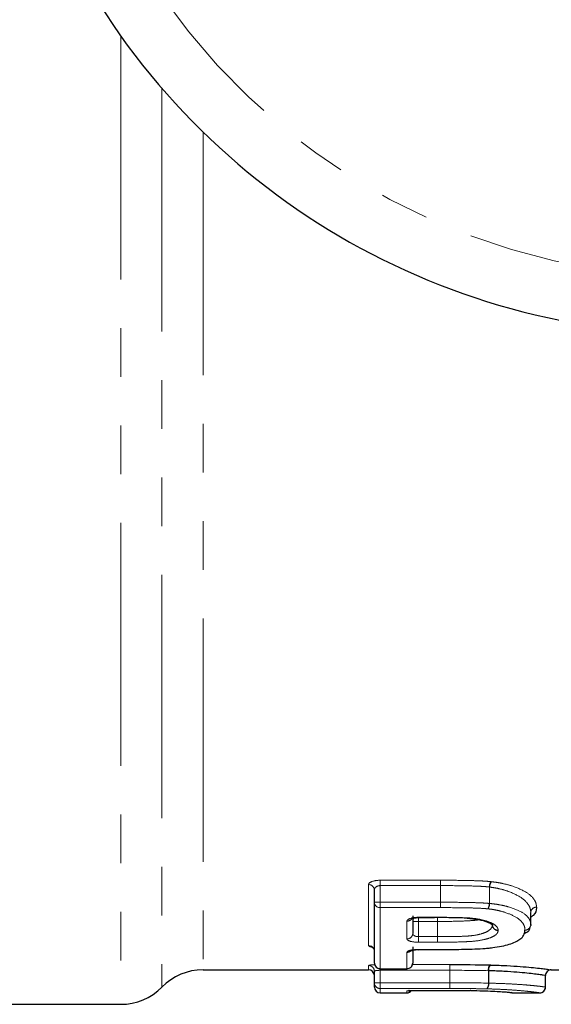
# Model space of a CAD drawing. Units: millimetres. Extents: x 103 to 303, y 21 to 291.
# Drawn here: x 139 to 153, y 21 to 46 of the extents above; entities that cross this region are included whole.
import ezdxf

# ---------------------------------------------------------------- set-up
doc = ezdxf.new("R2010")
doc.units = ezdxf.units.MM
doc.linetypes.add('PHANTOM', pattern=[12.7, 6.35, -1.27, 1.27, -1.27, 1.27, -1.27])

msp = doc.modelspace()

# ---------------------------------------------------------------- linework, layer by layer
at = {"color": 8, "linetype": 'PHANTOM', "lineweight": 18}
for p, q in [((141.607, 46.007), (141.607, 20.736)), ((142.678, 44.643), (142.678, 21.186)), ((143.749, 43.504), (143.749, 21.636)), ((148.366, 23.974), (149.941, 23.974)), ((148.366, 23.834), (148.366, 23.974)), ((149.941, 23.834), (149.941, 23.974)), ((148.066, 22.266), (148.066, 23.861)), ((149.941, 23.834), (148.366, 23.834)), ((148.366, 23.834), (148.366, 23.4)), ((149.941, 23.834), (149.941, 23.4)), ((149.941, 23.4), (149.941, 23.834)), ((151.215, 23.369), (151.215, 23.798)), ((151.222, 23.796), (151.222, 23.369)), ((148.216, 23.4), (148.366, 23.4)), ((148.366, 23.4), (149.941, 23.4)), ((148.366, 23.26), (148.366, 23.4)), ((149.941, 23.4), (149.941, 23.4)), ((149.941, 23.26), (149.941, 23.4)), ((149.941, 23.26), (148.366, 23.26)), ((148.366, 23.26), (148.366, 21.666)), ((151.215, 23.369), (151.222, 23.369)), ((152.293, 22.815), (152.293, 23.131)), ((152.293, 23.131), (152.293, 23.13)), ((149.066, 22.443), (149.066, 22.905)), ((149.216, 22.899), (149.366, 22.899)), ((149.366, 23.008), (149.784, 23.008)), ((149.366, 22.999), (149.366, 23.008)), ((149.366, 22.899), (149.366, 23)), ((149.366, 22.899), (149.366, 22.502)), ((149.86, 22.899), (149.366, 22.899)), ((149.86, 22.899), (149.86, 23.007)), ((149.86, 22.899), (149.861, 22.899)), ((149.86, 22.502), (149.86, 22.899)), ((149.861, 22.899), (149.861, 22.502)), ((149.366, 22.357), (149.366, 22.502)), ((149.366, 22.502), (149.86, 22.502)), ((149.86, 22.357), (149.86, 22.502)), ((149.86, 22.357), (149.366, 22.357)), ((149.366, 22.168), (149.934, 22.168)), ((149.366, 22.163), (149.366, 22.168)), ((149.066, 21.666), (149.066, 22.092)), ((148.066, 21.636), (148.066, 21.748)), ((148.366, 21.666), (149.066, 21.666)), ((148.366, 21.664), (148.366, 21.666)), ((148.366, 21.624), (148.366, 21.664)), ((150.18, 21.624), (148.366, 21.624)), ((148.366, 21.624), (148.366, 21.298)), ((149.066, 21.666), (149.066, 21.664)), ((149.211, 21.773), (150.18, 21.773)), ((150.18, 21.624), (150.18, 21.773)), ((150.18, 21.624), (150.18, 21.624)), ((150.18, 21.624), (150.18, 21.298)), ((150.18, 21.298), (150.18, 21.624)), ((151.188, 21.289), (151.188, 21.613)), ((151.198, 21.613), (151.198, 21.289)), ((152.678, 21.186), (152.678, 21.486)), ((148.216, 21.298), (148.366, 21.298)), ((148.366, 21.298), (150.18, 21.298)), ((148.366, 21.148), (148.366, 21.298)), ((150.18, 21.148), (148.366, 21.148)), ((148.366, 21.148), (148.366, 21.036)), ((149.066, 21.036), (149.066, 21.083)), ((149.366, 21.099), (149.738, 21.099)), ((150.18, 21.148), (150.18, 21.298)), ((151.188, 21.289), (151.198, 21.289))]:
    msp.add_line(p, q, dxfattribs=at)
at = {"color": 7, "linetype": 'Continuous', "lineweight": 25}
for p, q in [((148.216, 23.4), (148.216, 23.72)), ((148.216, 21.814), (148.216, 23.4)), ((152.293, 22.815), (152.293, 23.13)), ((149.216, 23.047), (149.216, 22.587)), ((149.366, 22.999), (149.784, 22.999)), ((149.784, 23.008), (149.784, 22.999)), ((149.784, 22.998), (149.786, 22.998)), ((149.216, 22.237), (149.216, 21.814)), ((149.216, 22.119), (149.223, 22.152)), ((149.366, 22.163), (149.934, 22.163)), ((149.934, 22.163), (149.934, 22.168)), ((143.749, 21.636), (148.066, 21.636)), ((148.216, 21.298), (148.216, 21.599)), ((148.366, 21.664), (149.066, 21.664)), ((152.826, 21.636), (153.374, 21.636)), ((152.678, 21.186), (152.678, 21.486)), ((148.216, 21.186), (148.216, 21.298)), ((149.366, 21.099), (149.738, 21.099)), ((149.366, 21.099), (149.366, 21.099)), ((149.738, 21.099), (149.738, 21.099)), ((148.366, 21.036), (149.066, 21.036)), ((151.801, 21.039), (151.782, 21.044)), ((151.827, 21.036), (152.524, 21.036)), ((129.928, 20.736), (141.607, 20.736))]:
    msp.add_line(p, q, dxfattribs=at)
at = {"color": 7, "linetype": 'Continuous', "lineweight": 25, "flags": 128}
for points in [[(149.786, 22.999), (149.787, 23), (149.787, 23.008)], [(150.644, 22.985), (150.646, 22.985), (150.653, 22.993)], [(150.66, 22.983), (150.664, 22.984), (150.673, 22.991)], [(151.049, 22.185), (151.048, 22.185), (151.041, 22.19)], [(151.782, 21.044), (151.799, 21.039), (151.828, 21.036)]]:
    msp.add_lwpolyline(points, dxfattribs=at)
at = {"color": 8, "linetype": 'PHANTOM', "lineweight": 18, "flags": 128}
for points in [[(149.22, 22.152), (149.219, 22.148), (149.216, 22.119)], [(149.066, 21.083), (149.096, 21.085), (149.12, 21.092)]]:
    msp.add_lwpolyline(points, dxfattribs=at)
at = {"color": 7, "linetype": 'Continuous', "lineweight": 25}
for centre, radius, start, end in [((156.678, 56.736), 18.5, 203.9879, 334.0184), ((152.143, 22.815), 0.15, 356.6796, 360), ((143.749, 20.136), 1.5, 90, 135.573), ((148.066, 21.486), 0.15, 0, 90), ((148.366, 21.814), 0.15, 180, 270), ((149.066, 21.814), 0.15, 270, 0), ((152.828, 21.486), 0.15, 89.9993, 180.0009), ((141.607, 22.236), 1.5, 270, 315.573), ((148.366, 21.186), 0.15, 180, 270), ((149.066, 21.186), 0.15, 270, 322.0468), ((152.528, 21.186), 0.15, 269.9993, 0.0008), ((152.528, 21.186), 0.15, 299.8702, 360)]:
    msp.add_arc(centre, radius, start, end, dxfattribs=at)
at = {"color": 8, "linetype": 'PHANTOM', "lineweight": 18}
for centre, radius, start, end in [((156.678, 56.736), 17.018, 206.7922, 331.2051), ((214.254, 23.827), 64.313, 179.86846, 179.99319), ((151.524, 23.787), 0.309, 150.7148, 177.9767), ((151.496, 23.784), 0.274, 146.253, 177.4552), ((148.071, 23.716), 0.145, 1.935, 91.8143), ((148.362, 23.405), 0.146, 181.9007, 271.7823), ((86.664, 23.406), 63.278, 359.86746, 359.99482), ((150.911, 23.378), 0.304, 330.511, 358.3137), ((150.952, 23.379), 0.27, 326.0272, 357.831), ((152.441, 23.127), 0.147, 88.968, 178.3009), ((152.439, 23.126), 0.146, 88.3012, 178.9767), ((149.068, 23.057), 0.152, 269.5213, 322.3944), ((149.357, 22.899), 0.141, 139.2684, 179.8224), ((114.29, 22.916), 35.571, 359.9726, 0.1468), ((151.438, 22.815), 0.145, 180.5161, 272.1177), ((151.441, 22.811), 0.148, 182.0343, 270.6038), ((152.146, 22.82), 0.147, 268.9914, 358.328), ((152.147, 22.818), 0.146, 268.3827, 355.4498), ((149.069, 22.59), 0.147, 268.8731, 358.8247), ((193.378, 22.495), 43.517, 179.9912, 180.1813), ((148.068, 22.118), 0.149, 0.5235, 90.515), ((149.067, 22.244), 0.152, 269.8034, 316.9422), ((148.067, 21.598), 0.15, 0.0911, 90.0917), ((148.365, 21.815), 0.149, 180.5142, 270.5057), ((149.068, 21.815), 0.149, 269.4944, 359.4859), ((85.51, 21.653), 64.67, 359.97399, 0.10637), ((151.381, 21.64), 0.194, 140.636, 187.7261), ((151.368, 21.637), 0.171, 133.1949, 188.2046), ((148.366, 21.298), 0.15, 180.0918, 270.0884), ((213.633, 21.267), 63.453, 179.97282, 180.10783), ((150.999, 21.262), 0.192, 320.2614, 8.1221), ((151.031, 21.264), 0.169, 312.7954, 8.6297)]:
    msp.add_arc(centre, radius, start, end, dxfattribs=at)
for points, knots in [([(148.366, 23.974), (148.284, 23.974), (148.206, 23.961), (148.096, 23.918), (148.066, 23.89), (148.066, 23.861)], [0, 0, 0, 0, 0.5, 0.5, 1, 1, 1, 1]), ([(149.941, 23.974), (150.162, 23.974), (150.382, 23.973), (150.712, 23.967), (150.821, 23.964), (150.985, 23.957), (151.04, 23.955), (151.148, 23.948), (151.202, 23.943), (151.255, 23.938)], [0, 0, 0, 0, 0.5, 0.5, 0.75, 0.75, 0.875, 0.875, 1, 1, 1, 1]), ([(151.268, 23.936), (151.318, 23.93), (151.367, 23.924), (151.462, 23.909), (151.508, 23.9), (151.643, 23.872), (151.726, 23.85), (151.952, 23.776), (152.081, 23.718), (152.276, 23.596), (152.344, 23.531), (152.406, 23.434), (152.42, 23.401), (152.439, 23.338), (152.442, 23.306), (152.443, 23.274)], [0, 0, 0, 0, 0.0625, 0.0625, 0.125, 0.125, 0.25, 0.25, 0.5, 0.5, 0.75, 0.75, 0.875, 0.875, 1, 1, 1, 1]), ([(148.216, 23.72), (148.216, 23.747), (148.229, 23.774), (148.28, 23.818), (148.321, 23.834), (148.366, 23.834)], [0, 0, 0, 0, 0.5, 0.5, 1, 1, 1, 1]), ([(151.215, 23.798), (151.164, 23.803), (151.112, 23.809), (151.007, 23.815), (150.954, 23.818), (150.795, 23.824), (150.688, 23.827), (150.368, 23.833), (150.155, 23.834), (149.941, 23.834)], [0, 0, 0, 0, 0.125, 0.125, 0.25, 0.25, 0.5, 0.5, 1, 1, 1, 1]), ([(152.293, 23.131), (152.292, 23.161), (152.29, 23.192), (152.273, 23.254), (152.26, 23.286), (152.205, 23.382), (152.145, 23.447), (151.969, 23.572), (151.852, 23.63), (151.645, 23.705), (151.57, 23.729), (151.445, 23.759), (151.402, 23.768), (151.314, 23.784), (151.268, 23.79), (151.222, 23.796)], [0, 0, 0, 0, 0.125, 0.125, 0.25, 0.25, 0.5, 0.5, 0.75, 0.75, 0.875, 0.875, 0.9375, 0.9375, 1, 1, 1, 1]), ([(149.941, 23.4), (150.155, 23.4), (150.368, 23.399), (150.688, 23.394), (150.795, 23.391), (150.954, 23.385), (151.007, 23.383), (151.112, 23.377), (151.164, 23.374), (151.215, 23.369)], [0, 0, 0, 0, 0.5, 0.5, 0.75, 0.75, 0.875, 0.875, 1, 1, 1, 1]), ([(151.176, 23.228), (151.126, 23.233), (151.076, 23.237), (150.974, 23.243), (150.923, 23.245), (150.768, 23.251), (150.665, 23.253), (150.355, 23.258), (150.148, 23.26), (149.941, 23.26)], [0, 0, 0, 0, 0.125, 0.125, 0.25, 0.25, 0.5, 0.5, 1, 1, 1, 1]), ([(152.143, 22.672), (152.142, 22.699), (152.14, 22.725), (152.126, 22.779), (152.115, 22.806), (152.067, 22.887), (152.014, 22.942), (151.856, 23.044), (151.75, 23.093), (151.562, 23.155), (151.492, 23.174), (151.379, 23.198), (151.34, 23.206), (151.26, 23.218), (151.218, 23.223), (151.176, 23.228)], [0, 0, 0, 0, 0.125, 0.125, 0.25, 0.25, 0.5, 0.5, 0.75, 0.75, 0.875, 0.875, 0.9375, 0.9375, 1, 1, 1, 1]), ([(151.222, 23.369), (151.268, 23.364), (151.313, 23.359), (151.401, 23.347), (151.443, 23.34), (151.566, 23.318), (151.643, 23.3), (151.851, 23.239), (151.968, 23.19), (152.146, 23.091), (152.206, 23.035), (152.261, 22.953), (152.273, 22.926), (152.29, 22.871), (152.292, 22.844), (152.293, 22.815)], [0, 0, 0, 0, 0.0625, 0.0625, 0.125, 0.125, 0.25, 0.25, 0.5, 0.5, 0.75, 0.75, 0.875, 0.875, 1, 1, 1, 1]), ([(149.366, 23.008), (149.285, 23.008), (149.206, 22.995), (149.096, 22.957), (149.066, 22.931), (149.066, 22.905)], [0, 0, 0, 0, 0.5, 0.5, 1, 1, 1, 1]), ([(150.938, 22.944), (150.931, 22.943), (150.86, 22.929), (150.661, 22.914), (150.304, 22.9), (150.028, 22.9), (149.861, 22.899)], [0, 0, 0, 0, 0.022172, 0.25349, 0.548592, 1, 1, 1, 1]), ([(150.673, 22.991), (150.73, 22.986), (150.787, 22.981), (150.894, 22.967), (150.945, 22.958), (151.088, 22.927), (151.173, 22.901), (151.311, 22.842), (151.363, 22.809), (151.412, 22.757), (151.424, 22.74), (151.438, 22.705), (151.441, 22.688), (151.443, 22.67)], [0, 0, 0, 0, 0.125, 0.125, 0.25, 0.25, 0.5, 0.5, 0.75, 0.75, 0.875, 0.875, 1, 1, 1, 1]), ([(149.861, 22.502), (150.025, 22.502), (150.19, 22.502), (150.435, 22.508), (150.516, 22.511), (150.678, 22.519), (150.758, 22.526), (150.905, 22.55), (150.972, 22.565), (151.09, 22.603), (151.139, 22.624), (151.218, 22.672), (151.247, 22.699), (151.284, 22.752), (151.29, 22.781), (151.293, 22.806)], [0, 0, 0, 0, 0.25, 0.25, 0.375, 0.375, 0.5, 0.5, 0.625, 0.625, 0.75, 0.75, 0.875, 0.875, 1, 1, 1, 1]), ([(151.443, 22.663), (151.44, 22.635), (151.433, 22.608), (151.391, 22.556), (151.359, 22.531), (151.273, 22.485), (151.219, 22.464), (151.091, 22.428), (151.018, 22.412), (150.858, 22.387), (150.772, 22.379), (150.592, 22.369), (150.501, 22.365), (150.228, 22.358), (150.044, 22.357), (149.861, 22.357)], [0, 0, 0, 0, 0.125, 0.125, 0.25, 0.25, 0.375, 0.375, 0.5, 0.5, 0.625, 0.625, 0.75, 0.75, 1, 1, 1, 1]), ([(151.443, 22.663), (151.443, 22.663), (151.443, 22.663), (151.443, 22.664), (151.443, 22.666), (151.443, 22.668), (151.443, 22.67)], [0, 0, 0, 0, 0.00000216223, 0.00000216223, 0.00000216223, 0.00002390151, 0.00002390151, 0.00002390151, 0.00002390151]), ([(149.066, 22.443), (149.066, 22.42), (149.097, 22.398), (149.207, 22.367), (149.285, 22.357), (149.366, 22.357)], [0, 0, 0, 0, 0.5, 0.5, 1, 1, 1, 1]), ([(149.366, 22.502), (149.35, 22.502), (149.333, 22.503), (149.318, 22.506), (149.303, 22.509), (149.288, 22.513), (149.275, 22.519), (149.262, 22.525), (149.251, 22.531), (149.242, 22.539), (149.232, 22.547), (149.226, 22.556), (149.221, 22.565), (149.218, 22.572), (149.216, 22.579), (149.216, 22.587)], [0, 0, 0, 0, 0.0000491265, 0.0000491265, 0.0000491265, 0.0000992591, 0.0000992591, 0.0000992591, 0.0001518055, 0.0001518055, 0.0001518055, 0.000207807, 0.000207807, 0.000207807, 0.0002520053, 0.0002520053, 0.0002520053, 0.0002520053]), ([(148.066, 22.266), (148.068, 22.262), (148.073, 22.251), (148.101, 22.238), (148.137, 22.231), (148.149, 22.229)], [0, 0, 0, 0, 0.319759, 0.768867, 1, 1, 1, 1]), ([(149.366, 22.168), (149.286, 22.168), (149.207, 22.159), (149.097, 22.131), (149.066, 22.111), (149.066, 22.092)], [0, 0, 0, 0, 0.5, 0.5, 1, 1, 1, 1]), ([(148.226, 21.77), (148.22, 21.77), (148.182, 21.768), (148.129, 21.764), (148.076, 21.756), (148.07, 21.751), (148.066, 21.748)], [0, 0, 0, 0, 0.0587847, 0.3726584, 0.6864736, 1, 1, 1, 1]), ([(148.216, 21.599), (148.216, 21.601), (148.219, 21.604), (148.225, 21.607), (148.23, 21.609), (148.239, 21.612), (148.249, 21.614), (148.26, 21.616), (148.273, 21.618), (148.287, 21.62), (148.302, 21.621), (148.318, 21.623), (148.334, 21.623), (148.345, 21.624), (148.356, 21.624), (148.366, 21.624)], [0, 0, 0, 0, 0.0000511524, 0.0000511524, 0.0000511524, 0.0001022334, 0.0001022334, 0.0001022334, 0.000153101, 0.000153101, 0.000153101, 0.0002036417, 0.0002036417, 0.0002036417, 0.0002359868, 0.0002359868, 0.0002359868, 0.0002359868]), ([(149.366, 21.099), (149.287, 21.099), (149.209, 21.097), (149.099, 21.091), (149.066, 21.087), (149.066, 21.083)], [0, 0, 0, 0, 0.5, 0.5, 1, 1, 1, 1]), ([(151.146, 21.14), (151.068, 21.141), (150.99, 21.143), (150.829, 21.145), (150.748, 21.146), (150.506, 21.148), (150.343, 21.148), (150.18, 21.148)], [0, 0, 0, 0, 0.25, 0.25, 0.5, 0.5, 1, 1, 1, 1]), ([(152.528, 21.036), (152.527, 21.036), (152.515, 21.038), (152.456, 21.047), (152.431, 21.05), (152.364, 21.059), (152.32, 21.064), (152.216, 21.075), (152.156, 21.081), (152.013, 21.094), (151.93, 21.101), (151.744, 21.114), (151.638, 21.121), (151.464, 21.129), (151.404, 21.132), (151.278, 21.136), (151.212, 21.138), (151.146, 21.14)], [0, 0, 0, 0, 0.25, 0.25, 0.375, 0.375, 0.5, 0.5, 0.625, 0.625, 0.75, 0.75, 0.875, 0.875, 0.9375, 0.9375, 1, 1, 1, 1]), ([(151.198, 21.289), (151.268, 21.287), (151.337, 21.285), (151.469, 21.281), (151.533, 21.279), (151.717, 21.271), (151.83, 21.265), (152.028, 21.252), (152.118, 21.246), (152.273, 21.233), (152.338, 21.227), (152.45, 21.215), (152.498, 21.21), (152.572, 21.201), (152.599, 21.197), (152.664, 21.188), (152.677, 21.186), (152.678, 21.186)], [0, 0, 0, 0, 0.0625, 0.0625, 0.125, 0.125, 0.25, 0.25, 0.375, 0.375, 0.5, 0.5, 0.625, 0.625, 0.75, 0.75, 1, 1, 1, 1])]:
    msp.add_open_spline(points, degree=3, knots=knots, dxfattribs=at)
for points in [[(149.941, 23.974), (149.941, 23.974), (149.941, 23.974), (149.941, 23.974)], [(151.268, 23.936), (151.264, 23.937), (151.259, 23.937), (151.255, 23.938)], [(149.941, 23.834), (149.941, 23.834), (149.941, 23.834), (149.941, 23.834)], [(151.215, 23.798), (151.218, 23.797), (151.22, 23.797), (151.222, 23.796)], [(152.443, 23.271), (152.443, 23.272), (152.443, 23.273), (152.443, 23.274)], [(149.787, 23.008), (149.786, 23.008), (149.785, 23.008), (149.784, 23.008)], [(150.673, 22.991), (150.666, 22.992), (150.66, 22.992), (150.653, 22.993)], [(149.861, 22.502), (149.861, 22.502), (149.861, 22.502), (149.86, 22.502)], [(149.86, 22.357), (149.861, 22.357), (149.861, 22.357), (149.861, 22.357)], [(151.188, 21.613), (150.863, 21.622), (150.52, 21.624), (150.18, 21.624)], [(151.188, 21.613), (151.192, 21.613), (151.195, 21.613), (151.198, 21.613)], [(151.251, 21.762), (151.244, 21.763), (151.238, 21.763), (151.231, 21.763)], [(150.18, 21.298), (150.52, 21.298), (150.863, 21.297), (151.188, 21.289)], [(150.18, 21.298), (150.18, 21.298), (150.18, 21.298), (150.18, 21.298)], [(150.18, 21.148), (150.18, 21.148), (150.18, 21.148), (150.18, 21.148)]]:
    msp.add_open_spline(points, degree=3, dxfattribs=at)
at = {"color": 7, "linetype": 'Continuous', "lineweight": 25}
for points, knots in [([(152.443, 23.271), (152.443, 23.266), (152.439, 23.191), (152.419, 23.099), (152.315, 23.024), (152.293, 23.008)], [0, 0, 0, 0, 0.051409, 0.806006, 1, 1, 1, 1]), ([(149.183, 22.969), (149.183, 22.968), (149.181, 22.967), (149.188, 22.972), (149.208, 22.979), (149.25, 22.99), (149.305, 22.998), (149.347, 22.998), (149.366, 22.999)], [0, 0, 0, 0, 0.009395, 0.152772, 0.331253, 0.538776, 0.791116, 1, 1, 1, 1]), ([(149.787, 23.008), (149.853, 23.007), (149.919, 23.007), (149.986, 23.007), (150.063, 23.007), (150.141, 23.006), (150.218, 23.005), (150.301, 23.004), (150.384, 23.003), (150.467, 23), (150.529, 22.999), (150.591, 22.996), (150.653, 22.993)], [0, 0, 0, 0, 0.0001987527, 0.0001987527, 0.0001987527, 0.0004312109, 0.0004312109, 0.0004312109, 0.0006811386, 0.0006811386, 0.0006811386, 0.000868011, 0.000868011, 0.000868011, 0.000868011]), ([(150.636, 22.985), (150.643, 22.985), (150.652, 22.984), (150.659, 22.983), (150.66, 22.983)], [0, 0, 0, 0, 0.872511, 1, 1, 1, 1]), ([(150.661, 22.984), (150.676, 22.982), (150.795, 22.972), (150.998, 22.941), (151.187, 22.882), (151.291, 22.813), (151.289, 22.82), (151.294, 22.786), (151.296, 22.773)], [0, 0, 0, 0, 0.036616, 0.28303, 0.505698, 0.678056, 0.877558, 1, 1, 1, 1]), ([(151.041, 22.19), (151.086, 22.193), (151.131, 22.196), (151.218, 22.205), (151.26, 22.21), (151.382, 22.226), (151.461, 22.239), (151.608, 22.269), (151.674, 22.286), (151.794, 22.323), (151.846, 22.344), (151.939, 22.388), (151.979, 22.41), (152.047, 22.458), (152.072, 22.484), (152.11, 22.536), (152.124, 22.562), (152.14, 22.616), (152.142, 22.644), (152.143, 22.672)], [0, 0, 0, 0, 0.0625, 0.0625, 0.125, 0.125, 0.25, 0.25, 0.375, 0.375, 0.5, 0.5, 0.625, 0.625, 0.75, 0.75, 0.875, 0.875, 1, 1, 1, 1]), ([(152.265, 22.737), (152.261, 22.699), (152.254, 22.637), (152.148, 22.589), (152.108, 22.571)], [0, 0, 0, 0, 0.613937, 1, 1, 1, 1]), ([(152.293, 22.815), (152.294, 22.808), (152.294, 22.796), (152.288, 22.786), (152.286, 22.782)], [0, 0, 0, 0, 0.620629, 1, 1, 1, 1]), ([(148.151, 22.234), (148.151, 22.234), (148.149, 22.235), (148.154, 22.233), (148.169, 22.223), (148.194, 22.198), (148.214, 22.161), (148.214, 22.131), (148.214, 22.119)], [0, 0, 0, 0, 0.001502, 0.155673, 0.311276, 0.526105, 0.803014, 1, 1, 1, 1]), ([(149.167, 22.138), (149.167, 22.138), (149.166, 22.137), (149.177, 22.142), (149.204, 22.149), (149.254, 22.157), (149.312, 22.163), (149.352, 22.163), (149.366, 22.162)], [0, 0, 0, 0, 0.057667, 0.188782, 0.369084, 0.585248, 0.848708, 1, 1, 1, 1]), ([(149.934, 22.168), (150.119, 22.168), (150.305, 22.169), (150.675, 22.175), (150.86, 22.18), (151.041, 22.19)], [0, 0, 0, 0, 0.5, 0.5, 1, 1, 1, 1]), ([(152.678, 21.486), (152.677, 21.486), (152.664, 21.489), (152.599, 21.499), (152.572, 21.503), (152.497, 21.514), (152.45, 21.52), (152.338, 21.533), (152.273, 21.541), (152.118, 21.557), (152.028, 21.565), (151.828, 21.581), (151.717, 21.589), (151.535, 21.599), (151.471, 21.603), (151.337, 21.608), (151.268, 21.611), (151.198, 21.613)], [0, 0, 0, 0, 0.25, 0.25, 0.375, 0.375, 0.5, 0.5, 0.625, 0.625, 0.75, 0.75, 0.875, 0.875, 0.9375, 0.9375, 1, 1, 1, 1]), ([(151.251, 21.762), (151.323, 21.76), (151.396, 21.758), (151.536, 21.752), (151.604, 21.749), (151.796, 21.739), (151.914, 21.732), (152.126, 21.716), (152.222, 21.708), (152.389, 21.692), (152.459, 21.685), (152.579, 21.671), (152.63, 21.665), (152.712, 21.654), (152.742, 21.649), (152.812, 21.639), (152.826, 21.636), (152.828, 21.636)], [0, 0, 0, 0, 0.0625, 0.0625, 0.125, 0.125, 0.25, 0.25, 0.375, 0.375, 0.5, 0.5, 0.625, 0.625, 0.75, 0.75, 1, 1, 1, 1]), ([(149.12, 21.093), (149.119, 21.093), (149.114, 21.091), (149.109, 21.09), (149.105, 21.089), (149.106, 21.089), (149.117, 21.091), (149.147, 21.093), (149.206, 21.096), (149.285, 21.099), (149.342, 21.099), (149.366, 21.099)], [0, 0, 0, 0, 0.006874, 0.047046, 0.089717, 0.148396, 0.240072, 0.381396, 0.586753, 0.825654, 1, 1, 1, 1]), ([(149.739, 21.099), (149.903, 21.099), (150.067, 21.099), (150.394, 21.098), (150.557, 21.098), (150.718, 21.096)], [0, 0, 0, 0, 0.5, 0.5, 1, 1, 1, 1]), ([(150.735, 21.095), (150.839, 21.094), (150.942, 21.092), (151.134, 21.087), (151.224, 21.083), (151.382, 21.076), (151.451, 21.072), (151.566, 21.065), (151.612, 21.061), (151.691, 21.054), (151.723, 21.051), (151.769, 21.045), (151.786, 21.043), (151.82, 21.038), (151.825, 21.036), (151.828, 21.036)], [0, 0, 0, 0, 0.125, 0.125, 0.25, 0.25, 0.375, 0.375, 0.5, 0.5, 0.625, 0.625, 0.75, 0.75, 1, 1, 1, 1])]:
    msp.add_open_spline(points, degree=3, knots=knots, dxfattribs=at)
for points in [[(150.18, 21.773), (150.534, 21.773), (150.891, 21.771), (151.231, 21.763)], [(149.739, 21.099), (149.739, 21.099), (149.738, 21.099), (149.738, 21.099)], [(150.735, 21.095), (150.729, 21.096), (150.723, 21.096), (150.718, 21.096)]]:
    msp.add_open_spline(points, degree=3, dxfattribs=at)

doc.saveas('drawing.dxf')
